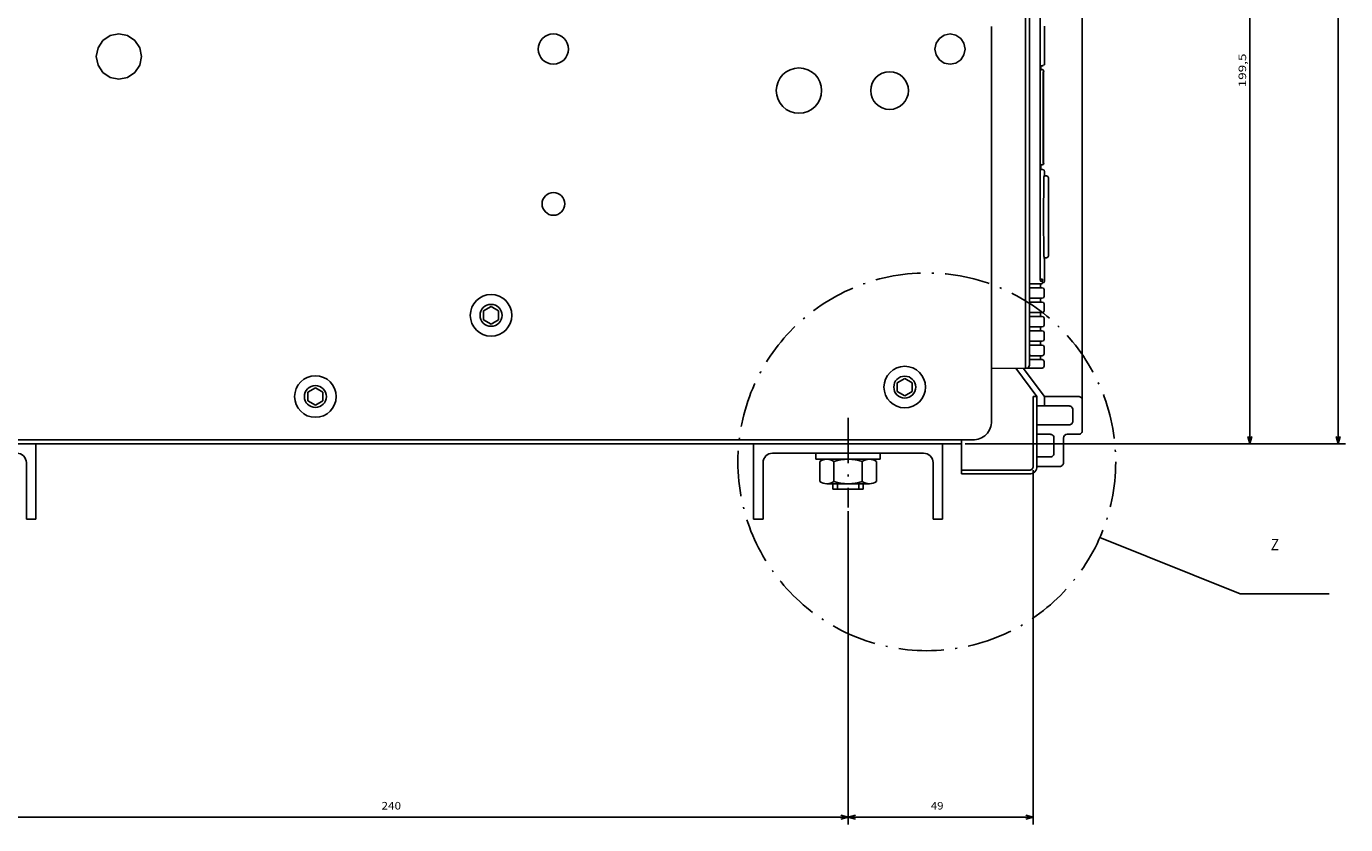
# Model space of a CAD drawing. Extents: x -1636 to 1163, y -16 to 1354.
# Drawn here: x -34 to 315, y 727 to 938 of the extents above; entities that cross this region are included whole.
import ezdxf
from ezdxf.enums import TextEntityAlignment as Align

# ---------------------------------------------------------------- set-up
doc = ezdxf.new("R2010")
doc.units = 0
doc.linetypes.add('DASHDOT', pattern=[18.5, 12, -3, 0.5, -3])
doc.layers.get('0').update_dxf_attribs({"linetype": 'CONTINUOUS'})
doc.styles.get("Standard").update_dxf_attribs({"font": 'isocp.shx'})

# ---------------------------------------------------------------- blocks, each defined once
blk = doc.blocks.new('BLOCK50')
at = {"color": 7}
blk.add_text('Z', height=3, rotation=90.000003, dxfattribs=at).set_placement((195.702133, 260.381226), (195.702133, 262.581238), align=Align.FIT)
blk = doc.blocks.new('BLOCK59')
at = {"color": 7}
for p, q in [((185.368515, 148.5), (268.330902, 148.5)), ((266.330902, -91.5), (266.330902, 148.5)), ((185.368515, -91.5), (268.330902, -91.5))]:
    blk.add_line(p, q, dxfattribs=at)
for points in [[(266.848541, 146.568146), (266.330902, 148.5), (265.813263, 146.568146)], [(265.813263, -89.568146), (266.330902, -91.5), (266.848541, -89.568146)]]:
    blk.add_lwpolyline(points, dxfattribs=at)
blk.add_text('240', height=2, rotation=90.000003, dxfattribs=at).set_placement((264.330902, 24.983318), (264.330902, 30.183319), align=Align.FIT)
blk = doc.blocks.new('BLOCK60')
at = {"color": 7}
for p, q in [((174.499985, 197.499969), (268.330902, 197.499969)), ((266.330902, 148.5), (266.330902, 197.499969)), ((185.368515, 148.5), (268.330902, 148.5))]:
    blk.add_line(p, q, dxfattribs=at)
for points in [[(266.848541, 195.568115), (266.330902, 197.499969), (265.813263, 195.568115)], [(265.813263, 150.431854), (266.330902, 148.5), (266.848541, 150.431854)]]:
    blk.add_lwpolyline(points, dxfattribs=at)
blk.add_text('49', height=2, rotation=90.000003, dxfattribs=at).set_placement((264.330902, 170.416626), (264.330902, 173.749969), align=Align.FIT)
blk = doc.blocks.new('BLOCK61')
at = {"color": 7}
for p, q in [((167.5, 179.5), (167.5, 280.192017)), ((-297.5, 278.192017), (167.5, 278.192017))]:
    blk.add_line(p, q, dxfattribs=at)
blk.add_lwpolyline([(165.568146, 277.674377), (167.5, 278.192017), (165.568146, 278.709656)], dxfattribs=at)
blk = doc.blocks.new('BLOCK62')
at = {"color": 7}
for p, q in [((167.5, 179.5), (167.5, 256.861694)), ((-32.000015, 254.861694), (167.5, 254.861694))]:
    blk.add_line(p, q, dxfattribs=at)
for points in [[(-30.068163, 255.379333), (-32.000015, 254.861694), (-30.068163, 254.344055)], [(165.568146, 254.344055), (167.5, 254.861694), (165.568146, 255.379333)]]:
    blk.add_lwpolyline(points, dxfattribs=at)
blk.add_text('199,5', height=2, rotation=180.000005, dxfattribs=at).set_placement((73.133331, 253.861694), (64.199997, 253.861694), align=Align.FIT)

msp = doc.modelspace()

# ---------------------------------------------------------------- linework, layer by layer
at = {"color": 7}
for p, q in [((245.43773, 1222.962852), (245.43773, 830.962852)), ((230.43773, 1206.031775), (230.43773, 847.471274)), ((230.43773, 1100.462737), (230.43773, 848.462867)), ((231.45862, 1056.031688), (231.45862, 848.2732)), ((234.321016, 1056.031688), (234.321016, 871.031798)), ((221.437761, 937.962836), (221.437761, 833.462836)), ((235.08542, 926.031783), (235.08542, 901.781783)), ((235.129289, 926.031783), (235.129289, 901.781783)), ((-143.062239, 828.462836), (216.437761, 828.462836)), ((-71.562239, 827.462836), (213.437761, 827.462836)), ((-31.562239, 827.462836), (-31.562239, 807.462836)), ((158.437761, 827.462836), (158.437761, 807.462836)), ((163.437761, 824.962836), (203.437761, 824.962836)), ((208.437761, 827.462836), (208.437761, 807.462836)), ((250.072313, 802.629859), (287.228761, 787.748786)), ((287.228761, 787.748786), (310.805894, 787.748786))]:
    msp.add_line(p, q, dxfattribs=at)
at = {"color": 7, "ltscale": 0.058527}
for p, q in [((-9.562262, 935.96284), (-11.858366, 935.506129)), ((-9.562266, 935.962836), (-7.266169, 935.506103)), ((-13.804915, 934.205504), (-15.105563, 932.258971)), ((-11.858374, 935.506125), (-13.804919, 934.205497)), ((-7.266173, 935.506106), (-5.319636, 934.205459)), ((-5.319636, 934.205455), (-4.019011, 932.25891)), ((-15.105563, 932.258967), (-15.562296, 929.962874)), ((-15.562296, 929.962874), (-15.105586, 927.66677)), ((-3.5623, 929.962813), (-4.019034, 927.666717)), ((-4.019011, 932.258918), (-3.5623, 929.962813)), ((-15.105589, 927.666762), (-13.804961, 925.720214)), ((-13.804961, 925.720214), (-11.858428, 924.41957)), ((-5.319682, 925.720176), (-7.266226, 924.419547)), ((-4.01903, 927.666717), (-5.319678, 925.720183)), ((-11.858424, 924.41957), (-9.562327, 923.962836)), ((-7.266219, 924.419555), (-9.562323, 923.962844))]:
    msp.add_line(p, q, dxfattribs=at)
at = {"color": 7, "ltscale": 0.039018}
for p, q in [((210.418169, 935.961394), (208.887437, 935.656913)), ((210.418153, 935.961398), (211.9489, 935.656917)), ((206.722673, 933.492125), (206.418184, 931.96139)), ((207.589754, 934.789821), (206.722658, 933.492129)), ((208.887422, 935.656913), (207.589738, 934.789821)), ((211.9489, 935.65692), (213.246583, 934.789828)), ((213.246599, 934.789824), (214.113695, 933.492133)), ((214.113695, 933.492125), (214.418169, 931.96139)), ((206.418169, 931.961398), (206.722658, 930.430671)), ((206.722658, 930.430663), (207.589754, 929.132964)), ((207.589754, 929.132964), (208.887437, 928.265876)), ((213.246599, 929.132964), (211.948915, 928.265876)), ((214.113695, 930.430663), (213.246599, 929.132964)), ((214.418169, 931.961394), (214.113695, 930.430663)), ((208.887437, 928.265876), (210.418169, 927.961394)), ((211.9489, 928.265876), (210.418153, 927.961394))]:
    msp.add_line(p, q, dxfattribs=at)
at = {"color": 7, "ltscale": 0.25}
msp.add_line((235.43773, 938.031783), (235.43773, 928.031783), dxfattribs=at)
at = {"color": 7, "ltscale": 2.9e-05}
for q in [(194.417055, 925.961265), (194.419343, 925.961257)]:
    msp.add_line((194.418184, 925.96144), q, dxfattribs=at)
at = {"color": 7, "ltscale": 0.002772}
for p, q in [((234.321016, 927.531783), (234.431901, 927.531783)), ((234.321016, 926.531783), (234.431901, 926.531783))]:
    msp.add_line(p, q, dxfattribs=at)
at = {"color": 7, "ltscale": 0.025006}
msp.add_line((234.43773, 927.531783), (234.415086, 926.531783), dxfattribs=at)
at = {"color": 7, "ltscale": 0.000415}
msp.add_line((234.4153, 927.531783), (234.431901, 927.531783), dxfattribs=at)
at = {"color": 7, "ltscale": 0.008431}
msp.add_line((234.431901, 927.531783), (234.769151, 927.531783), dxfattribs=at)
at = {"color": 7, "ltscale": 0.004606}
msp.add_line((234.585512, 926.531783), (234.769746, 926.531783), dxfattribs=at)
at = {"color": 7, "ltscale": 0.01025}
msp.add_line((235.152101, 927.678229), (234.769151, 927.531783), dxfattribs=at)
at = {"color": 7, "ltscale": 0.003809}
msp.add_line((234.769151, 927.531783), (234.921525, 927.531783), dxfattribs=at)
at = {"color": 7, "ltscale": 0.010236}
msp.add_line((234.769746, 926.531783), (235.152101, 926.385337), dxfattribs=at)
at = {"color": 7, "ltscale": 0.004863}
for p, q in [((235.08542, 926.031783), (235.279924, 926.031783)), ((235.08542, 901.781783), (235.279924, 901.781783))]:
    msp.add_line(p, q, dxfattribs=at)
at = {"color": 7, "ltscale": 0.009399}
msp.add_line((235.152101, 926.385337), (235.279924, 926.031783), dxfattribs=at)
at = {"color": 7, "ltscale": 3.3e-05}
msp.add_line((235.437898, 927.964026), (235.43773, 927.962737), dxfattribs=at)
at = {"color": 7, "ltscale": 3.1e-05}
for p, q in [((189.418428, 920.962699), (189.41823, 920.961493)), ((199.41794, 920.962699), (199.418138, 920.961486))]:
    msp.add_line(p, q, dxfattribs=at)
at = {"color": 7, "ltscale": 2.7e-05}
for p, q in [((189.41823, 920.961486), (189.418397, 920.96041)), ((194.417085, 915.961699), (194.418169, 915.961532)), ((194.419252, 915.961699), (194.418184, 915.961532))]:
    msp.add_line(p, q, dxfattribs=at)
at = {"color": 7, "ltscale": 2.5e-05}
msp.add_line((199.418138, 920.961486), (199.417985, 920.960494), dxfattribs=at)
at = {"color": 7, "ltscale": 0.004022}
msp.add_line((234.321016, 901.281783), (234.481905, 901.281783), dxfattribs=at)
at = {"color": 7, "ltscale": 0.025}
for p, q in [((234.415086, 901.281783), (234.415102, 900.281783)), ((234.324312, 869.781783), (234.324113, 868.781783)), ((234.324113, 865.981788), (234.324113, 864.981788)), ((234.324113, 862.181785), (234.324113, 861.181785)), ((234.324113, 858.381782), (234.324113, 857.381782)), ((234.324113, 854.581779), (234.324113, 853.581779)), ((234.324113, 850.781775), (234.324113, 849.781775)), ((230.43773, 848.462852), (230.43773, 847.462852)), ((232.43773, 839.962852), (233.43773, 839.962852)), ((213.437761, 828.462836), (213.437761, 827.462836))]:
    msp.add_line(p, q, dxfattribs=at)
at = {"color": 7, "ltscale": 0.004861}
msp.add_line((234.635499, 901.281783), (234.829942, 901.281783), dxfattribs=at)
at = {"color": 7, "ltscale": 0.003841}
msp.add_line((234.80002, 901.413589), (234.953645, 901.413589), dxfattribs=at)
at = {"color": 7, "ltscale": 0.009042}
msp.add_line((235.166749, 901.413581), (234.829942, 901.281783), dxfattribs=at)
at = {"color": 7, "ltscale": 0.00963}
msp.add_line((235.279924, 901.781783), (235.166749, 901.413581), dxfattribs=at)
at = {"color": 7, "ltscale": 0.002352}
msp.add_line((234.321016, 900.281783), (234.415102, 900.281783), dxfattribs=at)
at = {"color": 7, "ltscale": 0.002773}
msp.add_line((234.321016, 900.031783), (234.431917, 900.031783), dxfattribs=at)
at = {"color": 7, "ltscale": 0.012118}
msp.add_line((234.431917, 900.031783), (234.916643, 900.031783), dxfattribs=at)
at = {"color": 7, "ltscale": 0.010141}
msp.add_line((234.916643, 900.031783), (235.294908, 899.885329), dxfattribs=at)
at = {"color": 7, "ltscale": 0.009694}
for p, q in [((235.294908, 899.885329), (235.454118, 899.531783)), ((235.454118, 870.531783), (235.294908, 870.178237))]:
    msp.add_line(p, q, dxfattribs=at)
at = {"color": 7, "ltscale": 0.016325}
msp.add_line((235.95862, 898.364051), (235.30562, 898.3599), dxfattribs=at)
at = {"color": 7, "ltscale": 0.01875}
for p, q in [((235.454118, 899.531783), (235.456605, 898.781783)), ((234.92122, 871.031798), (234.92122, 870.281783))]:
    msp.add_line(p, q, dxfattribs=at)
at = {"color": 7, "ltscale": 0.010523}
msp.add_line((235.456605, 898.781783), (235.456605, 898.360862), dxfattribs=at)
at = {"color": 7, "ltscale": 0.009546}
for p, q in [((235.95862, 898.364051), (236.312166, 898.219832)), ((236.312166, 876.842505), (235.95862, 876.698287))]:
    msp.add_line(p, q, dxfattribs=at)
at = {"color": 7, "ltscale": 0.010132}
msp.add_line((236.312166, 898.219832), (236.45862, 897.841956), dxfattribs=at)
at = {"color": 7, "ltscale": 0.25777}
msp.add_line((236.45862, 897.841956), (236.45862, 887.531173), dxfattribs=at)
at = {"color": 7, "ltscale": 0.258041}
msp.add_line((236.45862, 887.531173), (236.45862, 877.20954), dxfattribs=at)
at = {"color": 7, "ltscale": 0.016332}
msp.add_line((235.305604, 876.716727), (235.95862, 876.698287), dxfattribs=at)
at = {"color": 7, "ltscale": 0.010767}
msp.add_line((235.456605, 876.712462), (235.456605, 876.281783), dxfattribs=at)
at = {"color": 7, "ltscale": 0.009879}
msp.add_line((236.45862, 877.20954), (236.312166, 876.842505), dxfattribs=at)
at = {"color": 7, "ltscale": 0.14375}
msp.add_line((235.456605, 876.281783), (235.454118, 870.531783), dxfattribs=at)
at = {"color": 7, "ltscale": 0.01253}
for p, q in [((231.728929, 869.781783), (232.230134, 869.781783)), ((231.728929, 868.781783), (232.230134, 868.781783)), ((231.728929, 865.981788), (232.230134, 865.981788)), ((231.728929, 864.981788), (232.230134, 864.981788)), ((231.728929, 862.181785), (232.230134, 862.181785)), ((231.728929, 861.181785), (232.230134, 861.181785)), ((231.728929, 858.381782), (232.230134, 858.381782)), ((231.728929, 857.381782), (232.230134, 857.381782)), ((231.728929, 854.581779), (232.230134, 854.581779)), ((231.728929, 853.581779), (232.230134, 853.581779)), ((231.728929, 850.781775), (232.230134, 850.781775)), ((231.728929, 849.781775), (232.230134, 849.781775))]:
    msp.add_line(p, q, dxfattribs=at)
at = {"color": 7, "ltscale": 0.054774}
msp.add_line((232.230134, 869.781783), (234.421098, 869.781783), dxfattribs=at)
at = {"color": 7, "ltscale": 0.015005}
msp.add_line((234.321016, 871.031798), (234.92122, 871.031798), dxfattribs=at)
at = {"color": 7, "ltscale": 0.014052}
msp.add_line((234.348222, 870.531798), (234.91031, 870.531798), dxfattribs=at)
at = {"color": 7, "ltscale": 0.002938}
msp.add_line((234.809297, 870.031783), (234.926805, 870.031783), dxfattribs=at)
at = {"color": 7, "ltscale": 0.009904}
msp.add_line((235.294908, 870.178237), (234.926805, 870.031783), dxfattribs=at)
at = {"color": 7, "ltscale": 0.063494}
for p, q in [((232.230134, 868.781783), (234.769884, 868.781783)), ((232.230134, 864.981788), (234.769884, 864.981788)), ((232.230134, 861.181785), (234.769884, 861.181785)), ((232.230134, 857.381782), (234.769884, 857.381782)), ((232.230134, 853.581779), (234.769884, 853.581779)), ((232.230134, 849.781775), (234.769884, 849.781775))]:
    msp.add_line(p, q, dxfattribs=at)
at = {"color": 7, "ltscale": 0.010233}
for p, q in [((234.769884, 868.781783), (235.152101, 868.635337)), ((234.769884, 864.981788), (235.152101, 864.835334)), ((234.769884, 861.181785), (235.152101, 861.035331)), ((234.769884, 857.381782), (235.152101, 857.235343)), ((234.769884, 853.581779), (235.152101, 853.43534)), ((234.769884, 849.781775), (235.152101, 849.635337))]:
    msp.add_line(p, q, dxfattribs=at)
at = {"color": 7, "ltscale": 0.009785}
for p, q in [((235.152101, 866.128226), (234.78914, 865.981788)), ((235.152101, 862.328223), (234.78914, 862.181785)), ((235.152101, 858.528235), (234.78914, 858.381782)), ((235.152101, 854.728232), (234.78914, 854.581779)), ((235.152101, 850.928229), (234.78914, 850.781775))]:
    msp.add_line(p, q, dxfattribs=at)
at = {"color": 7, "ltscale": 0.009567}
for p, q in [((235.152101, 868.635337), (235.29854, 868.281783)), ((235.29854, 866.481788), (235.152101, 866.128226)), ((235.152101, 864.835334), (235.29854, 864.481788)), ((235.29854, 862.681785), (235.152101, 862.328223)), ((235.152101, 861.035331), (235.29854, 860.681785)), ((235.29854, 858.881782), (235.152101, 858.528235)), ((235.152101, 857.235343), (235.29854, 856.881782)), ((235.29854, 855.081779), (235.152101, 854.728232)), ((235.152101, 853.43534), (235.29854, 853.081779)), ((235.29854, 851.281775), (235.152101, 850.928229)), ((235.152101, 849.635337), (235.29854, 849.281775))]:
    msp.add_line(p, q, dxfattribs=at)
at = {"color": 7, "ltscale": 0.045}
for p, q in [((235.29854, 868.281783), (235.29854, 866.481788)), ((235.29854, 864.481788), (235.29854, 862.681785)), ((235.29854, 860.681785), (235.29854, 858.881782)), ((235.29854, 856.881782), (235.29854, 855.081779)), ((235.29854, 853.081779), (235.29854, 851.281775))]:
    msp.add_line(p, q, dxfattribs=at)
at = {"color": 7, "ltscale": 0.057735}
for p, q in [((88.937761, 863.772239), (86.937761, 862.617545)), ((88.937761, 863.772239), (86.937761, 862.617545)), ((86.937761, 862.617545), (86.937761, 860.308143)), ((86.937761, 862.617545), (86.937761, 860.308143)), ((88.937761, 863.772239), (90.937761, 862.617545)), ((88.937761, 863.772239), (90.937761, 862.617545)), ((90.937761, 862.617545), (90.937761, 860.308143)), ((90.937761, 862.617545), (90.937761, 860.308143)), ((86.937761, 860.308143), (88.937761, 859.153449)), ((86.937761, 860.308143), (88.937761, 859.153449)), ((90.937761, 860.308143), (88.937761, 859.153449)), ((90.937761, 860.308143), (88.937761, 859.153449)), ((42.43776, 842.272254), (40.43776, 841.117545)), ((42.437758, 842.272254), (44.437758, 841.117545)), ((198.437761, 844.772239), (196.437761, 843.61753)), ((196.437761, 843.61753), (196.437761, 841.308143)), ((198.437761, 844.772239), (200.437761, 843.61753)), ((200.437761, 843.61753), (200.437761, 841.308143)), ((40.437758, 838.808158), (42.437758, 837.653449)), ((40.437759, 841.117545), (40.437759, 838.808158)), ((44.43776, 838.808158), (42.43776, 837.653449)), ((44.437759, 841.117545), (44.437759, 838.808158)), ((196.437761, 841.308143), (198.437761, 840.153434)), ((200.437761, 841.308143), (198.437761, 840.153434))]:
    msp.add_line(p, q, dxfattribs=at)
at = {"color": 7, "ltscale": 0.063975}
for p, q in [((232.230134, 865.981788), (234.78914, 865.981788)), ((232.230134, 862.181785), (234.78914, 862.181785)), ((232.230134, 858.381782), (234.78914, 858.381782)), ((232.230134, 854.581779), (234.78914, 854.581779)), ((232.230134, 850.781775), (234.78914, 850.781775))]:
    msp.add_line(p, q, dxfattribs=at)
at = {"color": 7, "ltscale": 0.031836}
msp.add_line((235.29854, 849.281775), (235.344102, 848.009162), dxfattribs=at)
at = {"color": 7, "ltscale": 0.225011}
msp.add_line((230.4377, 847.462867), (221.43773, 847.371024), dxfattribs=at)
at = {"color": 7, "ltscale": 0.233545}
msp.add_line((227.832658, 847.436286), (233.43773, 839.962852), dxfattribs=at)
at = {"color": 7, "ltscale": 0.234178}
msp.add_line((229.817461, 847.456534), (235.43773, 839.962852), dxfattribs=at)
at = {"color": 7, "ltscale": 0.005695}
msp.add_line((230.665514, 847.473243), (230.43773, 847.471274), dxfattribs=at)
at = {"color": 7, "ltscale": 0.039225}
msp.add_line((232.234453, 847.486762), (230.665514, 847.473243), dxfattribs=at)
at = {"color": 7, "ltscale": 0.064998}
msp.add_line((234.834276, 847.509177), (232.234453, 847.486762), dxfattribs=at)
at = {"color": 7, "ltscale": 0.009955}
msp.add_line((235.203905, 847.657294), (234.834276, 847.509177), dxfattribs=at)
at = {"color": 7, "ltscale": 0.009469}
msp.add_line((235.344102, 848.009162), (235.203905, 847.657294), dxfattribs=at)
at = {"color": 7, "ltscale": 0.4625}
for p, q in [((232.43773, 839.962852), (232.43773, 821.462852)), ((233.43773, 839.962852), (233.43773, 821.462852))]:
    msp.add_line(p, q, dxfattribs=at)
at = {"color": 7, "ltscale": 0.225}
msp.add_line((235.43773, 839.962852), (244.43773, 839.962852), dxfattribs=at)
at = {"color": 7, "ltscale": 0.0625}
for p, q in [((235.43773, 839.962852), (235.43773, 837.462852)), ((-34.062239, 807.462836), (-31.562239, 807.462836)), ((158.437761, 807.462836), (160.937761, 807.462836)), ((205.937761, 807.462836), (208.437761, 807.462836))]:
    msp.add_line(p, q, dxfattribs=at)
at = {"color": 7, "ltscale": 0.2125}
for p, q in [((233.43773, 837.462852), (241.93773, 837.462852)), ((233.43773, 832.462852), (241.93773, 832.462852))]:
    msp.add_line(p, q, dxfattribs=at)
at = {"color": 7, "ltscale": 0.075}
for p, q in [((242.93773, 836.462852), (242.93773, 833.462852)), ((213.437746, 828.462836), (216.437761, 828.462836)), ((241.43773, 829.962852), (244.43773, 829.962852))]:
    msp.add_line(p, q, dxfattribs=at)
at = {"color": 7, "linetype": 'DASHDOT'}
msp.add_line((183.437761, 834.29676), (183.437761, 810.594321), dxfattribs=at)
at = {"color": 7, "ltscale": 0.0875}
for p, q in [((233.43773, 829.962852), (236.93773, 829.962852)), ((233.43773, 823.962852), (236.93773, 823.962852))]:
    msp.add_line(p, q, dxfattribs=at)
at = {"color": 7, "ltscale": 0.1}
msp.add_line((237.93773, 828.962852), (237.93773, 824.962852), dxfattribs=at)
at = {"color": 7, "ltscale": 0.1625}
msp.add_line((240.43773, 828.962852), (240.43773, 822.462852), dxfattribs=at)
at = {"color": 7, "ltscale": 0.04}
for p, q in [((174.937761, 824.962836), (174.937761, 823.36283)), ((191.937761, 824.962836), (191.937761, 823.36283))]:
    msp.add_line(p, q, dxfattribs=at)
at = {"color": 7, "ltscale": 0.2}
for p, q in [((213.43773, 827.462836), (213.43773, 819.462852)), ((179.437761, 815.462836), (187.437761, 815.462836))]:
    msp.add_line(p, q, dxfattribs=at)
at = {"color": 7, "ltscale": 0.375}
for p, q in [((-34.062239, 822.462836), (-34.062239, 807.462836)), ((160.937761, 822.462836), (160.937761, 807.462836)), ((205.937761, 822.462836), (205.937761, 807.462836))]:
    msp.add_line(p, q, dxfattribs=at)
at = {"color": 7, "ltscale": 0.425}
msp.add_line((174.937761, 823.36283), (191.937761, 823.36283), dxfattribs=at)
at = {"color": 7, "ltscale": 0.133472}
for p, q in [((175.932207, 822.782279), (175.932207, 817.443397)), ((179.684984, 822.782279), (179.684984, 817.443397)), ((187.190538, 822.782279), (187.190538, 817.443397)), ((190.943315, 822.782279), (190.943315, 817.443397))]:
    msp.add_line(p, q, dxfattribs=at)
at = {"color": 7, "ltscale": 0.281458}
for p, q in [((177.808595, 823.36283), (189.066926, 823.36283)), ((177.808595, 816.86283), (189.066926, 816.86283))]:
    msp.add_line(p, q, dxfattribs=at)
at = {"color": 7, "ltscale": 0.15}
msp.add_line((233.43773, 821.462852), (239.43773, 821.462852), dxfattribs=at)
at = {"color": 7, "ltscale": 0.45}
for p, q in [((213.43773, 820.462852), (231.43773, 820.462852)), ((213.43773, 819.462852), (231.43773, 819.462852))]:
    msp.add_line(p, q, dxfattribs=at)
at = {"color": 7, "ltscale": 0.035}
for p, q in [((179.437761, 816.86283), (179.437761, 815.462836)), ((180.637758, 816.86283), (180.637758, 815.462836)), ((186.237764, 816.86283), (186.237764, 815.462836)), ((187.437761, 816.86283), (187.437761, 815.462836))]:
    msp.add_line(p, q, dxfattribs=at)
at = {"color": 7}
for points in [[(234.939012, 926.385344), (234.915941, 926.407004), (234.891542, 926.427161), (234.865907, 926.445731), (234.839174, 926.462646), (234.811403, 926.477836), (234.782732, 926.491233), (234.753282, 926.502791), (234.723146, 926.512465), (234.692461, 926.520209), (234.661348, 926.526), (234.629945, 926.529807), (234.598344, 926.531623), (234.585512, 926.531791)], [(234.481905, 901.281775), (234.511903, 901.282783), (234.54178, 901.285781), (234.571382, 901.290771), (234.600587, 901.297721), (234.629259, 901.306602), (234.657289, 901.317382), (234.684526, 901.330001), (234.710863, 901.344413), (234.736177, 901.360549), (234.760362, 901.378341), (234.80002, 901.413581)], [(234.635499, 901.281775), (234.665498, 901.282783), (234.695375, 901.285781), (234.724977, 901.290771), (234.754198, 901.297721), (234.782869, 901.306602), (234.810899, 901.317374), (234.838136, 901.330001), (234.864473, 901.344413), (234.889802, 901.360549), (234.913988, 901.378333), (234.953645, 901.413581)], [(235.314836, 898.475677), (235.304567, 898.347701), (235.290498, 898.06021), (235.272691, 897.516517), (235.251909, 896.618072), (235.229967, 895.299651), (235.209581, 893.566039), (235.193605, 891.497878), (235.184236, 889.218047), (235.182207, 887.531173)], [(235.182207, 887.531173), (235.183214, 886.340697), (235.186204, 885.164252), (235.191087, 884.02204), (235.197755, 882.920707), (235.206026, 881.87876), (235.21573, 880.901694), (235.226457, 880.018905), (235.238161, 879.21865), (235.24994, 878.545547), (235.262224, 877.96086), (235.2735, 877.5167), (235.284898, 877.151832), (235.294389, 876.910224), (235.303789, 876.727202), (235.310838, 876.628051), (235.317766, 876.563483), (235.322145, 876.540359), (235.323747, 876.535438), (235.32509, 876.532805), (235.32567, 876.532111), (235.326204, 876.531676), (235.326753, 876.531486), (235.327043, 876.531478), (235.327333, 876.531531), (235.327898, 876.531829), (235.328966, 876.533103), (235.33127, 876.538932), (235.33716, 876.574164), (235.338563, 876.586951)], [(235.338563, 876.586951), (235.343156, 876.641921), (235.347627, 876.715522)], [(234.348222, 870.531798), (234.347948, 870.531836), (234.347703, 870.531966), (234.34723, 870.532447), (234.345476, 870.537093), (234.340852, 870.570922), (234.333498, 870.68727), (234.323015, 870.968093), (234.321016, 871.031798)], [(234.91031, 870.531798), (234.910371, 870.531806), (234.910432, 870.531829), (234.910539, 870.531913), (234.910722, 870.532172), (234.911348, 870.534102), (234.912828, 870.545379), (234.916887, 870.632621), (234.920839, 870.902335), (234.92122, 871.031798)]]:
    msp.add_lwpolyline(points, dxfattribs=at)
for centre, radius in [((105.418176, 931.961417), 3.999975), ((170.437685, 920.962813), 6.000025), ((194.418199, 920.961463), 5.000019), ((105.437761, 890.962852), 3.000005), ((88.937772, 861.462852), 5.499986), ((88.937803, 861.462928), 2.90465), ((42.437863, 839.962897), 5.499893), ((198.437807, 842.462821), 5.500021), ((198.43773, 842.46279), 2.904779), ((42.437719, 839.96279), 2.904808)]:
    msp.add_circle(centre, radius, dxfattribs=at)
at = {"color": 7, "linetype": 'DASHDOT'}
msp.add_circle((204.263948, 822.669639), 50, dxfattribs=at)
at = {"color": 7}
for centre, radius, start, end in [((234.431856, 926.031867), 0.499932, 48.935297, 89.995142), ((234.921175, 928.032111), 0.500298, 270.038863, 283.127871), ((234.937761, 928.03176), 0.499986, 318.939025, 0.00268), ((198.645265, 837.192527), 46.438389, 44.56866, 45.040325), ((234.421083, 870.282004), 0.500261, 270.002, 359.974505), ((198.603288, 901.413016), 46.497753, 314.959721, 315.430784), ((198.607027, 833.354285), 46.492466, 44.569165, 45.040284), ((198.603288, 897.613021), 46.497753, 314.959721, 315.430784), ((198.603288, 893.813018), 46.497753, 314.959721, 315.430784), ((198.607027, 829.554282), 46.492466, 44.569165, 45.040284), ((198.603288, 890.013022), 46.497753, 314.959721, 315.430784), ((198.607027, 825.754279), 46.492466, 44.569165, 45.040284), ((198.603288, 886.213019), 46.497753, 314.959721, 315.430784), ((198.607027, 821.954276), 46.492466, 44.569165, 45.040284), ((198.603288, 882.413024), 46.497753, 314.959721, 315.430784), ((198.607027, 818.154288), 46.492466, 44.569165, 45.040284), ((230.658632, 848.2732), 0.8, 270.493346, 0.000569), ((244.43773, 838.962852), 1, 0.000003, 90.000005), ((241.93773, 836.462852), 1, 0.000003, 90.000005), ((216.437776, 833.462821), 4.999988, 269.999928, 0.000091), ((241.93773, 833.462852), 1, 270, 0.000003), ((236.93773, 828.962852), 1, 0.000003, 90.000005), ((241.43773, 828.962852), 1, 90.000005, 180.000001), ((244.43773, 830.962852), 1, 270, 0.000003), ((-36.562239, 822.462836), 2.5, 0.000003, 90.000005), ((163.437761, 822.462836), 2.5, 90.000005, 180.000001), ((203.437761, 822.462836), 2.5, 0.000003, 90.000005), ((236.93773, 824.962852), 1, 270, 0.000003), ((177.808595, 820.040259), 3.32257, 55.615753, 124.384242), ((183.437761, 810.943397), 12.419443, 72.412048, 107.587946), ((189.066926, 820.040259), 3.32257, 55.615753, 124.384242), ((231.43773, 821.462852), 1, 270, 0.000003), ((231.43773, 821.462852), 2, 270, 0.000003), ((239.43773, 822.462852), 1, 270, 0.000003), ((177.808595, 820.185401), 3.32257, 235.615746, 304.384247), ((183.437761, 829.282279), 12.419443, 252.412054, 287.587953), ((189.066926, 820.185401), 3.32257, 235.615746, 304.384247)]:
    msp.add_arc(centre, radius, start, end, dxfattribs=at)

# ---------------------------------------------------------------- block references
at = {"rotation": 270}
for name in ['BLOCK61', 'BLOCK62', 'BLOCK60', 'BLOCK59', 'BLOCK50']:
    msp.add_blockref(name, (34.937761, 994.962836), dxfattribs=at)

doc.saveas('drawing.dxf')
